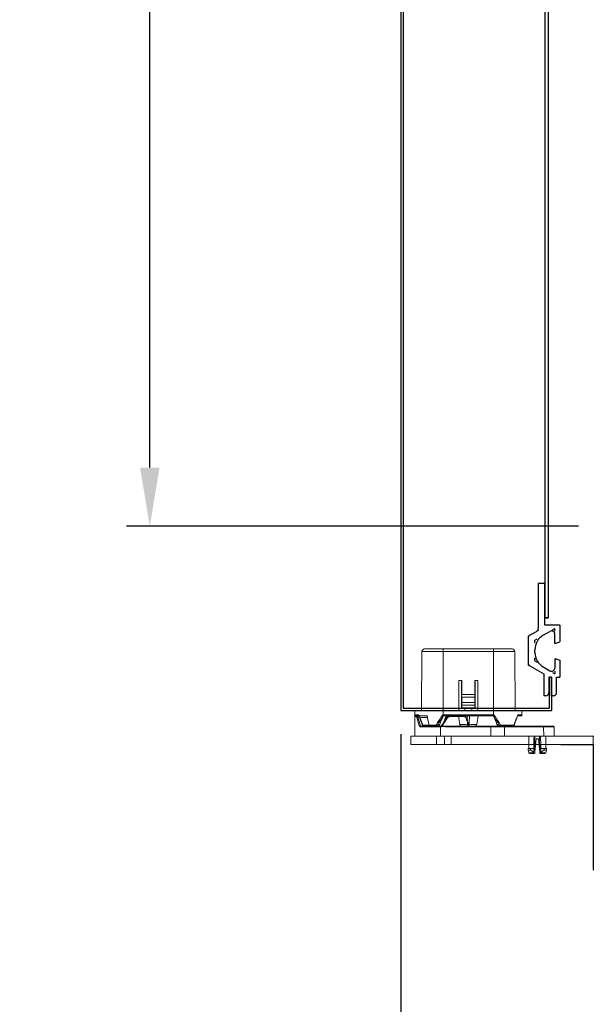
# Model space of a CAD drawing. Units: millimetres. Extents: x 46100 to 48173, y 27916 to 30418.
# Drawn here: x 47341 to 47510, y 28133 to 28427 of the extents above; entities that cross this region are included whole.
import ezdxf

# ---------------------------------------------------------------- set-up
doc = ezdxf.new("R2010")
doc.units = ezdxf.units.MM
doc.header["$PDSIZE"] = -1
for name, color, linetype in [('4\\M+5B4E7\\M+5BDC5\\M+5C2D6_SW', 7, 'Continuous'), ('4\\M+5B4E7\\M+5BDC5\\M+5C2D6_SW_0', 7, 'Continuous'), ('4\\M+5B4E7\\M+5BDC5\\M+5C2D6_SW_1', 7, 'Continuous'), ('LOUVER_72', 2, 'Continuous'), ('도어', 134, 'Continuous')]:
    doc.layers.add(name, color=color, linetype=linetype)
doc.layers.add('AM_5', color=3, linetype='Continuous', lineweight=25)
doc.layers.add('AM_8', color=1, linetype='Continuous', lineweight=25)
doc.dimstyles.new('AM_ISO$0', dxfattribs={"dimtxt": 3.5, "dimasz": 2.5, "dimexe": 1, "dimexo": 1, "dimgap": 1.5, "dimtad": 1, "dimdec": 1, "dimdsep": 46, "dimtxsty": 'Standard', "dimcen": 0, "dimclrd": 256, "dimclre": 256, "dimclrt": 2, "dimadec": 0, "dimazin": 2, "dimtp": 0.1, "dimtm": 0.1, "dimtfac": 0.71, "dimtdec": 1, "dimtmove": 0, "dimatfit": 3, "dimfxl": 0, "dimlwd": -1, "dimlwe": -1, "dimarcsym": 0})

# ---------------------------------------------------------------- blocks, each defined once
blk = doc.blocks.new('rrrrrrrrrrrrrrrrrrrrrrrrhyyy')
at = {"color": 7, "linetype": 'Continuous', "lineweight": 15}
for p, q in [((41116.42, -16714.07), (41116.19, -16714.86)), ((41116.19, -16714.86), (41116.19, -16715.36)), ((41116.88, -16714.86), (41116.19, -16714.86)), ((41118.24, -16719.06), (41118.19, -16713.9)), ((41118.2, -16714.26), (41118.63, -16718.26)), ((41119.25, -16718.26), (41119.68, -16714.26)), ((41119.68, -16714.15), (41119.64, -16719.06)), ((41120, -16713.86), (41119.68, -16713.86)), ((41119.68, -16714.15), (41120.03, -16714.15)), ((41120.03, -16714.15), (41120.02, -16715.36)), ((41121.69, -16714.86), (41120.99, -16714.86)), ((41120.99, -16715.36), (41120.99, -16714.86)), ((41121.69, -16714.86), (41121.45, -16714.07)), ((41121.69, -16715.36), (41121.69, -16714.86)), ((41116.89, -16715.36), (41116.19, -16715.36)), ((41116.44, -16715.36), (41116.44, -16719.06)), ((41117.89, -16715.36), (41117.86, -16715.36)), ((41120.02, -16715.36), (41119.99, -16715.36)), ((41121.69, -16715.36), (41120.99, -16715.36)), ((41121.44, -16719.06), (41121.44, -16715.36)), ((41082.39, -16719.05), (41082.44, -16724.86)), ((41090.09, -16719.06), (41090.09, -16721.86)), ((41105.09, -16719.06), (41090.09, -16719.06)), ((41105.09, -16719.06), (41105.09, -16721.86)), ((41109.16, -16719.06), (41109.15, -16721.86)), ((41120.84, -16719.06), (41109.16, -16719.06)), ((41118.63, -16718.26), (41119.25, -16718.26)), ((41120.84, -16719.06), (41120.83, -16721.86)), ((41123.97, -16721.86), (41123.99, -16719.05)), ((41083.84, -16721.86), (41090.09, -16721.86)), ((41090.11, -16722.06), (41089.74, -16722.06)), ((41090.09, -16721.86), (41090.27, -16721.86)), ((41090.11, -16722.06), (41090.29, -16722.06)), ((41090.28, -16722.04), (41090.94, -16723.06)), ((41090.67, -16722.64), (41090.94, -16723.06)), ((41090.7, -16722.69), (41090.94, -16723.06)), ((41090.94, -16723.06), (41090.94, -16723.06)), ((41091.74, -16722.06), (41091.93, -16722.05)), ((41105.09, -16721.86), (41091.91, -16721.86)), ((41091.93, -16722.06), (41105.11, -16722.06)), ((41109.15, -16721.86), (41105.09, -16721.86)), ((41109.07, -16722.06), (41120.76, -16722.06)), ((41120.83, -16721.86), (41109.15, -16721.86)), ((41083.04, -16725.06), (41082.64, -16725.06)), ((41092.49, -16725.04), (41092.67, -16725.05)), ((41092.67, -16725.05), (41092.67, -16725.06)), ((41092.71, -16724.86), (41097.26, -16724.86)), ((41097.11, -16725.06), (41097.14, -16725.05))]:
    blk.add_line(p, q, dxfattribs=at)
at = {"color": 8, "linetype": 'Continuous', "lineweight": 15}
for p, q in [((41116.42, -16714.07), (41117.83, -16714.07)), ((41120.07, -16714.07), (41121.45, -16714.07)), ((41123.97, -16721.86), (41120.83, -16721.86)), ((41082.44, -16724.86), (41082.85, -16724.86))]:
    blk.add_line(p, q, dxfattribs=at)
at = {"color": 7, "linetype": 'Continuous', "lineweight": 15, "flags": 128}
for points in [[(41109.15, -16721.86), (41109.15, -16721.9), (41109.14, -16721.93), (41109.13, -16721.97), (41109.12, -16722), (41109.11, -16722.02), (41109.1, -16722.04), (41109.09, -16722.05), (41109.07, -16722.06)], [(41120.83, -16721.86), (41120.83, -16721.9), (41120.82, -16721.93), (41120.82, -16721.97), (41120.81, -16722), (41120.8, -16722.02), (41120.78, -16722.04), (41120.77, -16722.05), (41120.76, -16722.06)]]:
    blk.add_lwpolyline(points, dxfattribs=at)
at = {"color": 7, "linetype": 'Continuous', "lineweight": 15}
for centre, radius, start, end in [((41116.71, -16714.16), 0.3, 90, 163.3008), ((41121.17, -16714.16), 0.3, 16.6992, 90), ((41090.6, -16721.91), 0.514, 174.554, 196.9099), ((41105.6, -16721.91), 0.514, 174.554, 196.9099), ((41123.77, -16721.86), 0.2, 270, 359.5), ((41082.64, -16724.86), 0.2, 180.5, 270), ((41083.05, -16724.86), 0.195, 179.082, 268.5434), ((41083.26, -16724.39), 0.301, 219.8688, 273.7071)]:
    blk.add_arc(centre, radius, start, end, dxfattribs=at)
for centre, ratio, start_param, end_param in [((41118.94, -16604.47), 0.016551, 2.297411, 2.301444), ((41118.94, -16604.46), 0.008727, 2.290995, 2.301536)]:
    blk.add_ellipse(centre, major_axis=(0, 166.15), ratio=ratio, start_param=start_param, end_param=end_param, dxfattribs=at)
for points, knots in [([(41118.19, -16713.86), (41118.09, -16713.86), (41117.9, -16713.86), (41117.62, -16713.86), (41117.38, -16713.86), (41117.17, -16713.86), (41116.99, -16713.86), (41116.85, -16713.86), (41116.76, -16713.86), (41116.71, -16713.86), (41116.72, -16713.86), (41116.72, -16713.86)], [0, 0, 0, 0, 0.117129, 0.234157, 0.351336, 0.468313, 0.585492, 0.702469, 0.819648, 0.936625, 1, 1, 1, 1]), ([(41116.88, -16714.86), (41116.96, -16714.86), (41117.05, -16714.83), (41117.22, -16714.73), (41117.31, -16714.67), (41117.47, -16714.52), (41117.55, -16714.43), (41117.7, -16714.26), (41117.76, -16714.17), (41117.83, -16714.07)], [0, 0, 0, 0, 0.25, 0.25, 0.5, 0.5, 0.75, 0.75, 1, 1, 1, 1]), ([(41117.85, -16714.05), (41117.89, -16714), (41117.95, -16713.97), (41118.07, -16713.92), (41118.13, -16713.91), (41118.19, -16713.9)], [0, 0, 0, 0, 0.5, 0.5, 1, 1, 1, 1]), ([(41119.68, -16713.86), (41119.68, -16713.86), (41119.68, -16713.89), (41119.68, -16714), (41119.68, -16714.08), (41119.68, -16714.15)], [0, 0, 0, 0, 0.5, 0.5, 1, 1, 1, 1]), ([(41121.16, -16713.86), (41121.16, -16713.86), (41121.17, -16713.86), (41121.12, -16713.86), (41121.04, -16713.86), (41120.9, -16713.86), (41120.73, -16713.86), (41120.52, -16713.86), (41120.28, -16713.86), (41120.09, -16713.86), (41120, -16713.86)], [0, 0, 0, 0, 0.061614, 0.19557, 0.329758, 0.463714, 0.597902, 0.731857, 0.865987, 1, 1, 1, 1]), ([(41120.03, -16713.88), (41120.03, -16713.9), (41120.03, -16713.94), (41120.03, -16714.03), (41120.03, -16714.09), (41120.03, -16714.15)], [0, 0, 0, 0, 0.5, 0.5, 1, 1, 1, 1]), ([(41120.07, -16714.07), (41120.07, -16714.05), (41120.07, -16714.02), (41120.06, -16713.97), (41120.05, -16713.93), (41120.04, -16713.9), (41120.03, -16713.88), (41120.03, -16713.88)], [0, 0, 0, 0, 0.187318, 0.383391, 0.586523, 0.793327, 1, 1, 1, 1]), ([(41120.11, -16714.15), (41120.1, -16714.14), (41120.09, -16714.12), (41120.08, -16714.1), (41120.07, -16714.08), (41120.07, -16714.07), (41120.07, -16714.07)], [0, 0, 0, 0, 0.499042, 0.748452, 0.874244, 1, 1, 1, 1]), ([(41120.99, -16714.86), (41120.98, -16714.86), (41120.94, -16714.85), (41120.88, -16714.84), (41120.82, -16714.82), (41120.76, -16714.79), (41120.69, -16714.75), (41120.63, -16714.71), (41120.56, -16714.65), (41120.48, -16714.59), (41120.41, -16714.52), (41120.34, -16714.44), (41120.26, -16714.35), (41120.18, -16714.26), (41120.13, -16714.19), (41120.11, -16714.15)], [0, 0, 0, 0, 0.061224, 0.123063, 0.18619, 0.251244, 0.318806, 0.389399, 0.46348, 0.541447, 0.623644, 0.710364, 0.801859, 0.898342, 1, 1, 1, 1]), ([(41117.86, -16715.36), (41117.77, -16715.36), (41117.68, -16715.36), (41117.5, -16715.36), (41117.41, -16715.36), (41117.16, -16715.36), (41117.01, -16715.36), (41116.89, -16715.36)], [0, 0, 0, 0, 0.25, 0.25, 0.5, 0.5, 1, 1, 1, 1]), ([(41082.39, -16719.06), (41082.39, -16719.06), (41082.39, -16719.06), (41082.41, -16719.06), (41082.43, -16719.06), (41082.47, -16719.06), (41082.54, -16719.06), (41082.67, -16719.06), (41082.91, -16719.06), (41083.22, -16719.06), (41083.74, -16719.06), (41084.56, -16719.06), (41085.57, -16719.06), (41086.47, -16719.06), (41087.17, -16719.06), (41087.89, -16719.06), (41088.54, -16719.06), (41089.11, -16719.06), (41089.6, -16719.06), (41089.92, -16719.06), (41090.09, -16719.06)], [0, 0, 0, 0, 0.023537, 0.047038, 0.070531, 0.094046, 0.117609, 0.179459, 0.24135, 0.30544, 0.369572, 0.500005, 0.630439, 0.694529, 0.75866, 0.82051, 0.882402, 0.921614, 0.96077, 1, 1, 1, 1]), ([(41105.09, -16719.06), (41105.78, -16719.06), (41106.47, -16719.06), (41107.84, -16719.06), (41108.51, -16719.06), (41109.16, -16719.06)], [0, 0, 0, 0, 0.5, 0.5, 1, 1, 1, 1]), ([(41120.84, -16719.06), (41121.3, -16719.06), (41121.74, -16719.06), (41122.51, -16719.06), (41122.85, -16719.06), (41123.41, -16719.06), (41123.63, -16719.06), (41123.92, -16719.06), (41123.99, -16719.06), (41123.99, -16719.06)], [0, 0, 0, 0, 0.25, 0.25, 0.5, 0.5, 0.75, 0.75, 1, 1, 1, 1]), ([(41084.07, -16722.06), (41084.02, -16722.06), (41083.97, -16722.03), (41083.89, -16721.96), (41083.86, -16721.91), (41083.84, -16721.86)], [0, 0, 0, 0, 0.5, 0.5, 1, 1, 1, 1]), ([(41090.27, -16721.86), (41090.29, -16721.86), (41090.32, -16721.86), (41090.37, -16721.88), (41090.4, -16721.9), (41090.42, -16721.93), (41090.44, -16721.95), (41090.46, -16721.97), (41090.48, -16721.99), (41090.5, -16721.99), (41090.51, -16721.99)], [0, 0, 0, 0, 0.179321, 0.341771, 0.499015, 0.63468, 0.717525, 0.768799, 0.896192, 1, 1, 1, 1]), ([(41090.52, -16722.06), (41090.49, -16722.06), (41090.43, -16722.06), (41090.37, -16722.06), (41090.33, -16722.06), (41090.31, -16722.06), (41090.3, -16722.06), (41090.3, -16722.06), (41090.3, -16722.06)], [0, 0, 0, 0, 0.285227, 0.571017, 0.724627, 0.867777, 0.999417, 1, 1, 1, 1]), ([(41090.51, -16721.99), (41090.64, -16721.97), (41090.87, -16721.94), (41091.23, -16721.89), (41091.56, -16721.86), (41091.8, -16721.86), (41091.91, -16721.86)], [0, 0, 0, 0, 0.282349, 0.500103, 0.76253, 1, 1, 1, 1]), ([(41090.52, -16722.06), (41090.52, -16722.05), (41090.51, -16722.02), (41090.51, -16722), (41090.51, -16721.99)], [0, 0, 0, 0, 0.4969982, 0.9999994, 0.9999994, 0.9999994, 0.9999994]), ([(41092.2, -16724.59), (41092.11, -16724.45), (41091.92, -16724.16), (41091.64, -16723.74), (41091.38, -16723.35), (41091.15, -16723), (41090.93, -16722.68), (41090.73, -16722.37), (41090.59, -16722.16), (41090.52, -16722.06)], [0, 0, 0, 0, 0.16652, 0.333186, 0.499998, 0.629255, 0.749806, 0.881083, 1, 1, 1, 1]), ([(41090.94, -16723.06), (41091.04, -16723.3), (41091.24, -16723.8), (41091.44, -16724.3), (41091.54, -16724.56)], [0, 0, 0, 0, 0.491948, 1, 1, 1, 1]), ([(41091.91, -16721.86), (41091.91, -16721.9), (41091.91, -16722.02), (41091.92, -16722.06), (41091.93, -16722.06)], [0, 0, 0, 0, 0.5030012, 0.9999266, 0.9999266, 0.9999266, 0.9999266]), ([(41098.52, -16722.06), (41098.48, -16722.2), (41098.39, -16722.48), (41098.25, -16722.9), (41098.07, -16723.39), (41097.85, -16723.95), (41097.68, -16724.37), (41097.59, -16724.59)], [0, 0, 0, 0, 0.16645, 0.333118, 0.500005, 0.749913, 1, 1, 1, 1]), ([(41097.62, -16724.66), (41097.68, -16724.52), (41097.78, -16724.27), (41097.91, -16723.93), (41098.02, -16723.64), (41098.12, -16723.38), (41098.21, -16723.11), (41098.32, -16722.8), (41098.44, -16722.44), (41098.51, -16722.18), (41098.55, -16722.06)], [0, 0, 0, 0, 0.156824, 0.290494, 0.40099, 0.489192, 0.586512, 0.708514, 0.855216, 1, 1, 1, 1]), ([(41123.77, -16722.06), (41123.77, -16722.06), (41123.48, -16722.06), (41122.41, -16722.06), (41121.65, -16722.06), (41120.76, -16722.06)], [0, 0, 0, 0, 0.5, 0.5, 1, 1, 1, 1]), ([(41083.28, -16724.69), (41083.25, -16724.8), (41083.21, -16724.9), (41083.13, -16725.02), (41083.09, -16725.06), (41083.04, -16725.06)], [0, 0, 0, 0, 0.5, 0.5, 1, 1, 1, 1]), ([(41085.96, -16725.06), (41085.44, -16725.06), (41084.92, -16725.06), (41084.39, -16725.06), (41083.94, -16725.06), (41083.49, -16725.06), (41083.04, -16725.06)], [0, 0, 0, 0, 0.001707912, 0.001707912, 0.001707912, 0.003170697, 0.003170697, 0.003170697, 0.003170697]), ([(41083.28, -16724.69), (41083.74, -16724.67), (41084.2, -16724.65), (41084.67, -16724.63), (41085.18, -16724.61), (41085.7, -16724.58), (41086.21, -16724.56)], [0.000200871, 0.000200871, 0.000200871, 0.000200871, 0.001696267, 0.001696267, 0.001696267, 0.003361453, 0.003361453, 0.003361453, 0.003361453]), ([(41086.21, -16724.56), (41086.19, -16724.7), (41086.15, -16724.83), (41086.05, -16725.01), (41086.01, -16725.06), (41085.96, -16725.06)], [0, 0, 0, 0, 0.5, 0.5, 1, 1, 1, 1]), ([(41091.54, -16724.56), (41091.56, -16724.58), (41091.58, -16724.64), (41091.63, -16724.71), (41091.68, -16724.78), (41091.73, -16724.84), (41091.78, -16724.88), (41091.86, -16724.94), (41091.97, -16725), (41092.12, -16725.05), (41092.22, -16725.05), (41092.27, -16725.06)], [0, 0, 0, 0, 0.098053, 0.1913399, 0.2788471, 0.3597706, 0.4335182, 0.4996932, 0.6650385, 0.8328638, 1, 1, 1, 1]), ([(41092.67, -16725.06), (41092.64, -16725.06), (41092.58, -16725.05), (41092.5, -16725.04), (41092.42, -16725.02), (41092.33, -16724.98), (41092.26, -16724.94), (41092.18, -16724.89), (41092.11, -16724.83), (41092.05, -16724.77), (41092.02, -16724.72), (41092, -16724.69)], [0, 0, 0, 0, 0.104643, 0.212306, 0.322488, 0.434599, 0.547984, 0.661937, 0.775733, 0.88865, 1, 1, 1, 1]), ([(41092.71, -16724.86), (41092.68, -16724.86), (41092.63, -16724.86), (41092.56, -16724.84), (41092.49, -16724.82), (41092.4, -16724.78), (41092.29, -16724.71), (41092.23, -16724.63), (41092.2, -16724.59)], [0, 0, 0, 0, 0.125523, 0.249589, 0.374077, 0.50085, 0.752365, 1, 1, 1, 1]), ([(41097.14, -16725.05), (41097.19, -16725.04), (41097.3, -16725.03), (41097.44, -16724.93), (41097.55, -16724.81), (41097.6, -16724.71), (41097.62, -16724.66)], [0, 0, 0, 0, 0.282451, 0.543834, 0.783103, 1, 1, 1, 1]), ([(41097.59, -16724.59), (41097.58, -16724.61), (41097.56, -16724.65), (41097.53, -16724.7), (41097.49, -16724.75), (41097.44, -16724.8), (41097.36, -16724.85), (41097.29, -16724.85), (41097.26, -16724.86)], [0, 0, 0, 0, 0.124574, 0.248119, 0.372642, 0.5001, 0.750895, 1, 1, 1, 1])]:
    blk.add_open_spline(points, degree=3, knots=knots, dxfattribs=at)
for points in [[(41117.83, -16714.07), (41117.84, -16714.06), (41117.84, -16714.05), (41117.85, -16714.05)], [(41118.19, -16713.86), (41118.19, -16713.86), (41118.19, -16713.87), (41118.19, -16713.9)], [(41120, -16713.86), (41120.01, -16713.86), (41120.02, -16713.86), (41120.03, -16713.88)], [(41120.11, -16714.15), (41120.08, -16714.15), (41120.05, -16714.15), (41120.03, -16714.15)], [(41117.96, -16719.06), (41117.93, -16717.82), (41117.91, -16716.59), (41117.89, -16715.36)], [(41119.99, -16715.36), (41119.97, -16716.59), (41119.94, -16717.82), (41119.92, -16719.06)], [(41120.02, -16715.36), (41120.39, -16715.36), (41120.74, -16715.36), (41120.99, -16715.36)], [(41083.03, -16724.59), (41083.24, -16723.68), (41083.52, -16722.77), (41083.84, -16721.86)], [(41084.07, -16722.06), (41083.76, -16722.94), (41083.49, -16723.81), (41083.28, -16724.69)], [(41090.11, -16722.06), (41087.67, -16722.06), (41085.46, -16722.06), (41084.07, -16722.06)], [(41086.21, -16724.56), (41086.35, -16723.72), (41086.52, -16722.89), (41086.71, -16722.06)], [(41090.29, -16722.06), (41090.29, -16722.06), (41090.28, -16722.02), (41090.27, -16721.9), (41090.27, -16721.86)], [(41091.93, -16722.06), (41091.46, -16722.06), (41090.99, -16722.06), (41090.52, -16722.06)], [(41109.07, -16722.06), (41107.82, -16722.06), (41106.46, -16722.06), (41105.11, -16722.06)], [(41082.85, -16724.86), (41082.92, -16724.86), (41082.99, -16724.76), (41083.03, -16724.59)], [(41091.54, -16724.56), (41091.69, -16724.61), (41091.84, -16724.65), (41092, -16724.69)], [(41092, -16724.69), (41092.01, -16724.69), (41092.06, -16724.67), (41092.16, -16724.61), (41092.2, -16724.59)], [(41092.67, -16725.06), (41092.53, -16725.06), (41092.4, -16725.06), (41092.27, -16725.06)], [(41097.11, -16725.06), (41095.94, -16725.06), (41094.38, -16725.06), (41092.67, -16725.06)]]:
    blk.add_open_spline(points, degree=3, dxfattribs=at)
at = {"color": 8, "linetype": 'Continuous', "lineweight": 15}
for points, knots in [([(41090.94, -16723.06), (41091.01, -16723.16), (41091.36, -16723.71), (41091.72, -16724.25), (41092, -16724.69)], [0, 0, 0, 0, 0.196056, 1, 1, 1, 1]), ([(41092.71, -16724.86), (41092.71, -16724.88), (41092.7, -16724.94), (41092.69, -16725), (41092.68, -16725.04), (41092.68, -16725.05), (41092.67, -16725.05)], [0, 0, 0, 0, 0.28479, 0.56958, 0.85437, 1, 1, 1, 1]), ([(41097.14, -16725.05), (41097.15, -16725.05), (41097.18, -16725.04), (41097.22, -16725), (41097.25, -16724.94), (41097.25, -16724.88), (41097.26, -16724.86)], [0, 0, 0, 0, 0.144584, 0.429723, 0.714861, 1, 1, 1, 1]), ([(41097.59, -16724.59), (41097.6, -16724.6), (41097.62, -16724.62), (41097.62, -16724.64), (41097.62, -16724.66), (41097.62, -16724.66)], [0, 0, 0, 0, 0.500104, 0.769635, 1, 1, 1, 1])]:
    blk.add_open_spline(points, degree=3, knots=knots, dxfattribs=at)
blk = doc.blocks.new('fgerferrfffffffffffffff')
at = {"color": 7, "linetype": 'Continuous', "lineweight": 15}
for p, q in [((40986.76, -16689.02), (40986.76, -16688.05)), ((40988.36, -16687.76), (40987.06, -16687.75)), ((40988.36, -16696.23), (40988.36, -16687.76)), ((40983.76, -16693.9), (40983.76, -16690.59)), ((40983.89, -16690.15), (40983.85, -16690.15)), ((40984.06, -16690.18), (40984.06, -16694.09)), ((41005.97, -16689.89), (40988.36, -16689.73)), ((41006.76, -16690.69), (41006.76, -16696.23)), ((40986.76, -16711.23), (40986.76, -16696.23)), ((40987.06, -16696.23), (40988.36, -16696.23)), ((40987.06, -16696.23), (40987.06, -16711.23)), ((40988.36, -16700.9), (40988.36, -16696.23)), ((40988.36, -16696.23), (41005.97, -16696.23)), ((41005.97, -16711.23), (41005.97, -16696.23)), ((41005.97, -16696.23), (41006.76, -16696.23)), ((41006.76, -16696.23), (41006.76, -16711.23)), ((40988.33, -16700.9), (40988.36, -16700.9)), ((40988.33, -16706.56), (40988.33, -16700.9)), ((40988.33, -16700.9), (40988.36, -16700.93)), ((40988.36, -16700.92), (40988.36, -16700.9)), ((40997.37, -16700.92), (40988.36, -16700.92)), ((40997.36, -16700.93), (40988.36, -16700.93)), ((40988.36, -16700.93), (40988.36, -16700.93)), ((40988.36, -16700.93), (40988.36, -16706.53)), ((40988.36, -16702.69), (40989.16, -16702.68)), ((40989.18, -16701.75), (40989.16, -16701.73)), ((40989.16, -16701.73), (40997.36, -16701.73)), ((40989.16, -16701.73), (40989.16, -16705.73)), ((40989.95, -16701.75), (40989.18, -16701.75)), ((40989.18, -16701.75), (40989.18, -16705.72)), ((40989.95, -16705.72), (40989.95, -16701.75)), ((40990.77, -16701.75), (40992.35, -16701.75)), ((40990.77, -16701.75), (40990.77, -16705.72)), ((40992.35, -16705.72), (40992.35, -16701.75)), ((40993.17, -16701.75), (40997.37, -16701.75)), ((40993.17, -16701.75), (40993.17, -16705.72)), ((40997.37, -16700.92), (40997.36, -16700.93)), ((40997.36, -16701.73), (40997.36, -16700.93)), ((40997.36, -16701.73), (40997.37, -16701.75)), ((40997.37, -16701.75), (40997.37, -16700.92)), ((40989.16, -16704.78), (40988.36, -16704.78)), ((40989.16, -16705.73), (40989.18, -16705.72)), ((40997.36, -16705.73), (40989.16, -16705.73)), ((40989.18, -16705.72), (40989.95, -16705.72)), ((40990.77, -16705.72), (40992.35, -16705.72)), ((40997.37, -16705.72), (40993.17, -16705.72)), ((40997.37, -16705.72), (40997.36, -16705.73)), ((40997.36, -16706.53), (40997.36, -16705.73)), ((40997.37, -16706.55), (40997.37, -16705.72)), ((40988.36, -16706.53), (40988.33, -16706.56)), ((40988.36, -16706.56), (40988.33, -16706.56)), ((40988.36, -16706.53), (40988.36, -16706.53)), ((40988.36, -16706.53), (40997.36, -16706.53)), ((40988.36, -16706.55), (40997.37, -16706.55)), ((40988.36, -16706.56), (40988.36, -16706.55)), ((40988.36, -16711.23), (40988.36, -16706.56)), ((40997.36, -16706.53), (40997.37, -16706.55)), ((40988.36, -16711.23), (40987.06, -16711.23)), ((40988.36, -16719.7), (40988.36, -16711.23)), ((41005.97, -16711.23), (40988.36, -16711.23)), ((41006.76, -16711.23), (41005.97, -16711.23)), ((41006.76, -16711.23), (41006.76, -16716.78)), ((40983.76, -16716.88), (40983.76, -16713.57)), ((40984.06, -16713.38), (40984.06, -16717.29)), ((40983.85, -16717.31), (40983.89, -16717.32)), ((40988.36, -16717.73), (41005.97, -16717.58)), ((40986.76, -16719.41), (40986.76, -16718.44)), ((40987.06, -16719.71), (40988.36, -16719.7))]:
    blk.add_line(p, q, dxfattribs=at)
at = {"color": 8, "linetype": 'Continuous', "lineweight": 15}
for p, q in [((40987.06, -16687.75), (40987.06, -16688.98)), ((41005.97, -16696.23), (41005.97, -16689.89)), ((41005.97, -16717.58), (41005.97, -16711.23)), ((40987.06, -16718.49), (40987.06, -16719.71))]:
    blk.add_line(p, q, dxfattribs=at)
at = {"color": 7, "linetype": 'Continuous', "lineweight": 15, "flags": 128}
for points in [[(40984.15, -16703.52), (40984.07, -16703.54), (40983.99, -16703.56), (40983.92, -16703.58), (40983.86, -16703.61), (40983.82, -16703.64), (40983.79, -16703.67), (40983.77, -16703.7), (40983.76, -16703.73)], [(40983.76, -16703.73), (40983.77, -16703.77), (40983.79, -16703.8), (40983.82, -16703.83), (40983.86, -16703.86), (40983.92, -16703.88), (40983.99, -16703.91), (40984.07, -16703.93), (40984.15, -16703.95)]]:
    blk.add_lwpolyline(points, dxfattribs=at)
at = {"color": 7, "linetype": 'Continuous', "lineweight": 15}
for centre, radius, start, end in [((40987.06, -16688.05), 0.3, 89.5, 180), ((41005.96, -16690.69), 0.8, 0, 89.5), ((40985.62, -16703.73), 1.48, 171.6431, 188.3569), ((41005.96, -16716.78), 0.8, 270.5, 0), ((40987.06, -16719.41), 0.3, 180, 270.5)]:
    blk.add_arc(centre, radius, start, end, dxfattribs=at)
for centre, start_param, end_param in [((40989.9, -16701.71), 4.721116, 4.886023), ((40993.22, -16701.79), 1.579523, 1.74443), ((40989.9, -16705.76), 1.397163, 1.56207), ((40993.22, -16705.68), 4.538755, 4.703662)]:
    blk.add_ellipse(centre, major_axis=(5, 0), ratio=0.008727, start_param=start_param, end_param=end_param, dxfattribs=at)
for points, knots in [([(40983.85, -16690.15), (40983.82, -16690.22), (40983.8, -16690.29), (40983.77, -16690.44), (40983.76, -16690.51), (40983.76, -16690.59)], [0, 0, 0, 0, 0.5, 0.5, 1, 1, 1, 1]), ([(40986.89, -16688.99), (40986.64, -16689.07), (40986.14, -16689.24), (40985.39, -16689.52), (40984.64, -16689.82), (40984.13, -16690.03), (40983.88, -16690.14), (40983.88, -16690.14)], [0, 0, 0, 0, 0.246061, 0.499254, 0.751376, 0.99936, 1, 1, 1, 1]), ([(40986.88, -16688.98), (40986.91, -16688.97), (40986.96, -16688.96), (40987.03, -16688.97), (40987.06, -16688.98), (40987.06, -16688.98)], [0, 0, 0, 0, 0.444161, 0.982103, 1, 1, 1, 1]), ([(40983.85, -16694.22), (40983.82, -16694.17), (40983.8, -16694.11), (40983.77, -16694.01), (40983.76, -16693.95), (40983.76, -16693.9)], [0, 0, 0, 0, 0.5, 0.5, 1, 1, 1, 1]), ([(40983.76, -16694.49), (40983.76, -16694.39), (40983.76, -16694.3), (40983.76, -16694.2), (40983.76, -16694.1), (40983.76, -16694), (40983.76, -16693.9)], [0, 0, 0, 0, 0.001506997, 0.001506997, 0.001506997, 0.002970274, 0.002970274, 0.002970274, 0.002970274]), ([(40984.26, -16695.21), (40984.11, -16695.15), (40983.98, -16695.05), (40983.81, -16694.79), (40983.76, -16694.64), (40983.76, -16694.49)], [0, 0, 0, 0, 0.5, 0.5, 1, 1, 1, 1]), ([(40983.85, -16694.22), (40983.89, -16694.29), (40983.93, -16694.35), (40984.02, -16694.46), (40984.07, -16694.51), (40984.13, -16694.56)], [0, 0, 0, 0, 0.5, 0.5, 1, 1, 1, 1]), ([(40984.13, -16694.56), (40984.15, -16694.67), (40984.17, -16694.78), (40984.19, -16694.89), (40984.21, -16695), (40984.23, -16695.11), (40984.26, -16695.21)], [0, 0, 0, 0, 0.001489968, 0.001489968, 0.001489968, 0.002951875, 0.002951875, 0.002951875, 0.002951875]), ([(40987.03, -16696.04), (40987.03, -16696.05), (40987.03, -16696.06), (40987.01, -16696.08), (40987.01, -16696.09), (40986.98, -16696.1), (40986.96, -16696.11), (40986.91, -16696.14), (40986.88, -16696.16), (40986.8, -16696.21), (40986.76, -16696.23), (40986.76, -16696.23)], [0, 0, 0, 0, 0.0625, 0.0625, 0.125, 0.125, 0.25, 0.25, 0.5, 0.5, 1, 1, 1, 1]), ([(40987.03, -16696.04), (40987.04, -16696.1), (40987.05, -16696.16), (40987.06, -16696.22), (40987.06, -16696.22), (40987.06, -16696.23), (40987.06, -16696.23)], [0, 0, 0, 0, 0.0001795243, 0.0001795243, 0.0001795243, 0.000197942, 0.000197942, 0.000197942, 0.000197942]), ([(40983.76, -16701.4), (40983.76, -16701.37), (40983.81, -16701.33), (40983.98, -16701.26), (40984.11, -16701.23), (40984.26, -16701.21)], [0, 0, 0, 0, 0.5, 0.5, 1, 1, 1, 1]), ([(40983.76, -16703.73), (40983.76, -16703.37), (40983.76, -16703.01), (40983.76, -16702.64), (40983.76, -16702.23), (40983.76, -16701.81), (40983.76, -16701.4)], [0, 0, 0, 0, 0.001147253, 0.001147253, 0.001147253, 0.002464644, 0.002464644, 0.002464644, 0.002464644]), ([(40984.26, -16701.21), (40984.24, -16701.61), (40984.22, -16702.01), (40984.2, -16702.42), (40984.18, -16702.78), (40984.17, -16703.15), (40984.15, -16703.52)], [0, 0, 0, 0, 0.001271617, 0.001271617, 0.001271617, 0.002422745, 0.002422745, 0.002422745, 0.002422745]), ([(40983.76, -16706.07), (40983.76, -16705.65), (40983.76, -16705.24), (40983.76, -16704.82), (40983.76, -16704.46), (40983.76, -16704.1), (40983.76, -16703.73)], [0, 0, 0, 0, 0.00131739, 0.00131739, 0.00131739, 0.002464642, 0.002464642, 0.002464642, 0.002464642]), ([(40984.26, -16706.26), (40984.11, -16706.24), (40983.98, -16706.21), (40983.81, -16706.14), (40983.76, -16706.1), (40983.76, -16706.07)], [0, 0, 0, 0, 0.5, 0.5, 1, 1, 1, 1]), ([(40984.15, -16703.95), (40984.17, -16704.32), (40984.18, -16704.68), (40984.2, -16705.05), (40984.22, -16705.45), (40984.24, -16705.86), (40984.26, -16706.26)], [0, 0, 0, 0, 0.001151131, 0.001151131, 0.001151131, 0.002422751, 0.002422751, 0.002422751, 0.002422751]), ([(40986.76, -16711.23), (40986.76, -16711.23), (40986.8, -16711.26), (40986.88, -16711.3), (40986.91, -16711.32), (40986.96, -16711.35), (40986.98, -16711.36), (40987.01, -16711.38), (40987.02, -16711.39), (40987.03, -16711.41), (40987.03, -16711.42), (40987.03, -16711.43)], [0, 0, 0, 0, 0.5, 0.5, 0.75, 0.75, 0.875, 0.875, 0.9375, 0.9375, 1, 1, 1, 1]), ([(40987.03, -16711.43), (40987.04, -16711.37), (40987.05, -16711.31), (40987.06, -16711.25), (40987.06, -16711.25), (40987.06, -16711.24), (40987.06, -16711.23)], [0, 0, 0, 0, 0.0001795243, 0.0001795243, 0.0001795243, 0.000197942, 0.000197942, 0.000197942, 0.000197942]), ([(40983.76, -16712.97), (40983.76, -16712.82), (40983.81, -16712.67), (40983.98, -16712.42), (40984.11, -16712.32), (40984.26, -16712.26)], [0, 0, 0, 0, 0.5, 0.5, 1, 1, 1, 1]), ([(40983.76, -16713.57), (40983.76, -16713.47), (40983.76, -16713.37), (40983.76, -16713.27), (40983.76, -16713.17), (40983.76, -16713.07), (40983.76, -16712.97)], [0, 0, 0, 0, 0.001463278, 0.001463278, 0.001463278, 0.002970276, 0.002970276, 0.002970276, 0.002970276]), ([(40983.85, -16713.25), (40983.82, -16713.3), (40983.8, -16713.35), (40983.77, -16713.46), (40983.76, -16713.51), (40983.76, -16713.57)], [0, 0, 0, 0, 0.5, 0.5, 1, 1, 1, 1]), ([(40983.85, -16713.25), (40983.89, -16713.18), (40983.93, -16713.12), (40984.02, -16713), (40984.07, -16712.95), (40984.13, -16712.91)], [0, 0, 0, 0, 0.5, 0.5, 1, 1, 1, 1]), ([(40984.26, -16712.26), (40984.23, -16712.36), (40984.21, -16712.47), (40984.19, -16712.58), (40984.17, -16712.69), (40984.15, -16712.8), (40984.13, -16712.91)], [0, 0, 0, 0, 0.001461905, 0.001461905, 0.001461905, 0.00295187, 0.00295187, 0.00295187, 0.00295187]), ([(40983.85, -16717.31), (40983.82, -16717.25), (40983.8, -16717.18), (40983.77, -16717.03), (40983.76, -16716.95), (40983.76, -16716.88)], [0, 0, 0, 0, 0.5, 0.5, 1, 1, 1, 1]), ([(40983.88, -16717.32), (40983.9, -16717.33), (40984.15, -16717.44), (40984.65, -16717.65), (40985.37, -16717.94), (40986.12, -16718.22), (40986.62, -16718.4), (40986.88, -16718.48), (40986.89, -16718.48)], [0, 0, 0, 0, 0.014827, 0.25076, 0.493774, 0.742738, 0.995706, 1, 1, 1, 1]), ([(40983.88, -16717.33), (40984.09, -16717.42), (40984.55, -16717.61), (40985.25, -16717.9), (40985.99, -16718.18), (40986.49, -16718.37), (40986.75, -16718.45), (40986.76, -16718.45)], [0, 0, 0, 0, 0.214804, 0.473741, 0.732451, 0.987612, 1, 1, 1, 1]), ([(40987.06, -16718.49), (40987.06, -16718.49), (40987.03, -16718.5), (40986.96, -16718.51), (40986.91, -16718.5), (40986.88, -16718.49)], [0, 0, 0, 0, 0.017863, 0.55477, 1, 1, 1, 1])]:
    blk.add_open_spline(points, degree=3, knots=knots, dxfattribs=at)
for points in [[(40983.85, -16690.15), (40983.91, -16690.14), (40983.99, -16690.15), (40984.06, -16690.18)], [(40987.06, -16688.98), (40986.06, -16689.31), (40985.07, -16689.72), (40984.06, -16690.18)], [(40983.85, -16694.22), (40983.91, -16694.18), (40983.99, -16694.13), (40984.06, -16694.09)], [(40984.06, -16694.09), (40985.05, -16694.72), (40986.04, -16695.38), (40987.03, -16696.04)], [(40986.76, -16696.23), (40985.88, -16695.67), (40985.01, -16695.1), (40984.13, -16694.56)], [(40986.76, -16696.23), (40985.93, -16695.89), (40985.09, -16695.54), (40984.26, -16695.21)], [(40984.15, -16703.52), (40985.04, -16703.47), (40985.91, -16703.43), (40986.76, -16703.4)], [(40986.76, -16700.77), (40985.93, -16700.95), (40985.09, -16701.09), (40984.26, -16701.21)], [(40986.76, -16704.07), (40985.91, -16704.03), (40985.04, -16703.99), (40984.15, -16703.95)], [(40984.26, -16706.26), (40985.09, -16706.37), (40985.93, -16706.52), (40986.76, -16706.69)], [(40987.03, -16711.43), (40986.04, -16712.08), (40985.05, -16712.75), (40984.06, -16713.38)], [(40984.13, -16712.91), (40985.01, -16712.36), (40985.88, -16711.79), (40986.76, -16711.23)], [(40986.76, -16711.23), (40985.93, -16711.58), (40985.09, -16711.92), (40984.26, -16712.26)], [(40983.85, -16713.25), (40983.91, -16713.29), (40983.99, -16713.34), (40984.06, -16713.38)], [(40983.85, -16717.31), (40983.91, -16717.33), (40983.99, -16717.32), (40984.06, -16717.29)], [(40984.06, -16717.29), (40985.07, -16717.75), (40986.06, -16718.16), (40987.06, -16718.49)]]:
    blk.add_open_spline(points, degree=3, dxfattribs=at)
blk = doc.blocks.new('EGEGEGREGREG')
at = {"layer": 'LOUVER_72', "color": 4}
for p, q in [((33095.19, -17695.45), (33095.69, -17695.45)), ((33095.69, -17695.45), (33095.69, -17701.07)), ((33097.49, -17695.45), (33097.99, -17695.45)), ((33097.99, -17702.02), (33097.99, -17695.45)), ((33094.19, -17696.45), (33094.19, -17701.07)), ((33096.49, -17701.07), (33096.49, -17696.45)), ((33094.19, -17701.07), (33093.19, -17701.07)), ((33093.19, -17706.07), (33093.19, -17701.07)), ((33095.69, -17701.07), (33096.49, -17701.07)), ((33102.19, -17704.46), (33097.99, -17702.02)), ((33095.4, -17702.47), (33094.69, -17702.06)), ((33094.69, -17702.88), (33094.69, -17702.06)), ((33102.69, -17704.75), (33102.37, -17704.56)), ((33102.69, -17705.11), (33102.69, -17704.75)), ((33094.69, -17706.57), (33093.19, -17706.07)), ((33100.69, -17705.9), (33099.98, -17705.49)), ((33100.69, -17705.9), (33100.69, -17706.72)), ((33102.69, -17705.67), (33102.69, -17705.32)), ((33102.69, -17712.68), (33102.69, -17705.32)), ((33094.69, -17711.07), (33093.19, -17711.57)), ((33093.19, -17716.57), (33093.19, -17711.57)), ((33100.69, -17712.1), (33099.98, -17712.52)), ((33102.19, -17713.55), (33100.19, -17714.71)), ((33100.69, -17711.28), (33100.69, -17712.1)), ((33102.69, -17713.26), (33102.37, -17713.45)), ((33102.69, -17713.26), (33102.69, -17712.98)), ((33093.19, -17716.57), (33097.69, -17716.57)), ((33094.69, -17714.76), (33094.69, -17715.58)), ((33095.4, -17715.17), (33094.69, -17715.58)), ((33097.69, -17716.57), (33097.69, -17728.95)), ((33099.8, -17714.94), (33099.69, -17715)), ((33099.69, -17715.17), (33099.69, -17715)), ((33099.69, -17728.95), (33099.69, -17715.57)), ((33097.69, -17728.95), (33099.69, -17728.95))]:
    blk.add_line(p, q, dxfattribs=at)
at = {"layer": 'LOUVER_72', "color": 2}
for p, q in [((33094.69, -17706.57), (33094.69, -17703.79)), ((33098.2, -17704.09), (33096.19, -17702.93)), ((33100.69, -17708.41), (33100.69, -17709.22)), ((33094.69, -17711.07), (33094.69, -17713.85)), ((33098.2, -17713.55), (33096.19, -17714.71))]:
    blk.add_line(p, q, dxfattribs=at)
at = {"layer": 'LOUVER_72', "color": 4}
for centre, start, end in [((33095.19, -17696.45), 90, 180), ((33097.49, -17696.45), 90, 180), ((33101.69, -17705.32), 0, 59.9058), ((33101.69, -17712.68), 300.0942, 0), ((33100.69, -17715.57), 120.0942, 180)]:
    blk.add_arc(centre, 1, start, end, dxfattribs=at)
at = {"layer": 'LOUVER_72', "color": 2}
for centre, radius, start, end in [((33095.69, -17703.79), 1, 59.9058, 180), ((33095.69, -17708.41), 5, 0, 59.9058), ((33095.69, -17709.22), 5, 300.0942, 0), ((33095.69, -17713.85), 1, 180, 300.0942)]:
    blk.add_arc(centre, radius, start, end, dxfattribs=at)
at = {"layer": 'LOUVER_72', "color": 4}
blk.add_point((33095.69, -17695.45), dxfattribs=at)
blk = doc.blocks.new('RHRTHRTJJTYJJJJ')
at = {"layer": '도어'}
for p, q in [((24245.14, -887.9), (24245.14, -1397.4)), ((24245.84, -888.6), (24245.84, -1396.7)), ((24288.14, -915.9), (24288.14, -1369.76)), ((24289.14, -915.9), (24289.14, -1369.76)), ((24289.14, -1369.76), (24288.14, -1369.76)), ((24288.14, -1369.76), (24289.14, -1369.76)), ((24289.44, -1387.4), (24289.44, -1396.7)), ((24289.44, -1387.4), (24290.14, -1387.4)), ((24290.14, -1387.4), (24290.14, -1397.4)), ((24245.14, -1397.4), (24290.14, -1397.4)), ((24245.84, -1396.7), (24289.44, -1396.7))]:
    blk.add_line(p, q, dxfattribs=at)
at = {"layer": 'AM_8', "color": 0, "rotation": 180}
blk.add_blockref('EGEGEGREGREG', (57385.84, -19088.47), dxfattribs=at)
at = {"layer": 'AM_8', "color": 0, "xscale": -1, "rotation": 270}
blk.add_blockref('fgerferrfffffffffffffff', (40969.03, -42385.76), dxfattribs=at)
blk = doc.blocks.new('RTHRTHRTJHRJJJJ')
at = {"color": 7, "linetype": 'Continuous', "lineweight": 15}
for p, q in [((56654.49, 23174.97), (56654.49, 23177.47)), ((56662.18, 23177.47), (56654.49, 23177.47)), ((56662.18, 23174.97), (56662.18, 23177.47)), ((56664.49, 23177.47), (56662.18, 23177.47)), ((56664.49, 23174.97), (56664.49, 23177.47)), ((56666.49, 23177.47), (56664.49, 23177.47)), ((56666.49, 23174.97), (56666.49, 23177.47)), ((56708.89, 23177.47), (56666.49, 23177.47)), ((56708.89, 23174.97), (56708.89, 23177.47)), ((56662.18, 23174.97), (56654.49, 23174.97)), ((56664.49, 23174.97), (56662.18, 23174.97)), ((56666.49, 23174.97), (56664.49, 23174.97)), ((56708.89, 23174.97), (56666.49, 23174.97)), ((56708.89, 23174.87), (56699.22, 23174.87)), ((56708.89, 23137.85), (56708.89, 23174.87)), ((56708.89, 23174.87), (56708.99, 23174.87)), ((56708.99, 23174.87), (56711.49, 23174.87)), ((56708.99, 23174.87), (56708.99, 23137.47)), ((56711.49, 23174.87), (56711.49, 23137.47)), ((56711.49, 23137.47), (56708.99, 23137.47))]:
    blk.add_line(p, q, dxfattribs=at)
for radius in [2.6, 0.1]:
    blk.add_arc((56708.89, 23174.87), radius, 0, 90, dxfattribs=at)
blk.add_open_spline([(56708.99, 23137.47), (56708.99, 23137.53), (56708.98, 23137.59), (56708.94, 23137.72), (56708.92, 23137.79), (56708.89, 23137.85)], degree=3, knots=[0, 0, 0, 0, 0.5, 0.5, 1, 1, 1, 1], dxfattribs=at)
blk = doc.blocks.new('rhrthrthrjjjjjjj')
for name, p in [('RHRTHRTJJTYJJJJ', (32406.35, 24632.47)), ('RTHRTHRTJHRJJJJ', (0, 50))]:
    blk.add_blockref(name, p)
at = {"layer": 'AM_8', "color": 0, "xscale": -1}
for name, p, rotation in [('fgerferrfffffffffffffff', (73375.38, -17753.29), 270), ('rrrrrrrrrrrrrrrrrrrrrrrrhyyy', (15573.29, 6508.41), 180)]:
    blk.add_blockref(name, p, dxfattribs=dict(at, rotation=rotation))
blk = doc.blocks.new('HGRTHRTHTJTYJJJJ')
at = {"layer": '4\\M+5B4E7\\M+5BDC5\\M+5C2D6_SW', "color": 7, "linetype": 'Continuous'}
for p, q in [((55709.5, 22916.54), (55696.06, 22932.54)), ((55708.18, 22911.54), (55692.82, 22929.82)), ((55744.37, 22907.34), (55758.52, 22909.84)), ((55742.21, 22902.66), (55759.26, 22905.68)), ((55759.55, 22900.86), (55757.44, 22900.86)), ((55704.06, 22900.21), (55680.55, 22896.05)), ((55704.8, 22896.04), (55681.29, 22891.88)), ((55734.74, 22886.49), (55746.99, 22871.91)), ((55710.18, 22880.29), (55704.4, 22864.37)), ((55732.79, 22882.24), (55743.75, 22869.19)), ((55713.74, 22877.71), (55708.37, 22862.93))]:
    blk.add_line(p, q, dxfattribs=at)
for radius, start, end in [(53.39, 101.2405, 0), (48.11, 102.4947, 0), (44.93, 103.3925, 0), (39.65, 105.2186, 0), (37.53, 106.0986, 126.8006), (53.39, 0, 43.7519), (48.11, 0, 41.3156), (37.53, 133.2599, 186.8007), (44.93, 0, 39.5097), (37.53, 13.2599, 33.9292), (39.65, 0, 35.7692), (17.97, 136.7868, 183.2737), (15.86, 131.015, 228.985), (37.53, 313.2599, 360), (17.97, 196.7868, 234.6162), (37.53, 193.2599, 246.8007), (37.53, 253.2599, 306.8006)]:
    blk.add_arc((55719.91, 22900.86), radius, start, end, dxfattribs=at)
blk.add_open_spline([(55757.44, 22900.86), (55757.44, 22903.09), (55757.17, 22905.31)], degree=2, dxfattribs=at)
at = {"layer": '4\\M+5B4E7\\M+5BDC5\\M+5C2D6_SW_0', "color": 7, "linetype": 'Continuous'}
for p, q in [((55746.94, 22999.84), (55756.46, 22999.84)), ((55743.77, 22996.67), (55759.63, 22996.67)), ((55743.77, 22996.67), (55743.77, 22974.47)), ((55759.63, 22974.47), (55759.63, 22996.67)), ((55726.78, 22974.47), (55776.62, 22974.47)), ((55722.55, 22970.24), (55722.55, 22962.18)), ((55780.85, 22962.18), (55780.85, 22970.24)), ((55722.55, 22963.24), (55780.85, 22963.24)), ((55709.5, 22962.18), (55729.79, 22962.18)), ((55709.5, 22962.18), (55709.5, 22959.01)), ((55729.79, 22962.18), (55782.89, 22962.18)), ((55709.5, 22959.01), (55728.53, 22959.01)), ((55709.5, 22882.89), (55709.5, 22959.01)), ((55786.06, 22959.01), (55728.53, 22959.01)), ((55728.53, 22959.01), (55728.53, 22877.76)), ((55786.06, 22946.32), (55786.06, 22959.01)), ((55772.51, 22946.32), (55786.06, 22946.32)), ((55732.06, 22880.67), (55758.11, 22937.11)), ((55727.26, 22877.6), (55714.79, 22877.6))]:
    blk.add_line(p, q, dxfattribs=at)
for centre, radius, start, end in [((55746.94, 22996.67), 3.17, 90, 180), ((55756.46, 22996.67), 3.17, 0, 90), ((55726.78, 22970.24), 4.23, 90, 180), ((55776.62, 22970.24), 4.23, 0, 90), ((55782.89, 22959.01), 3.17, 0, 90), ((55772.51, 22930.47), 15.86, 90, 155.2249), ((55714.79, 22882.89), 5.29, 180, 270), ((55727.26, 22882.89), 5.29, 283.8766, 335.2249), ((55727.26, 22882.89), 5.29, 270, 283.8766)]:
    blk.add_arc(centre, radius, start, end, dxfattribs=at)
blk.add_open_spline([(55728.53, 22959.01), (55728.53, 22959.23), (55728.54, 22959.44), (55728.57, 22959.86), (55728.6, 22960.07), (55728.66, 22960.46), (55728.7, 22960.64), (55728.8, 22960.99), (55728.85, 22961.15), (55728.97, 22961.44), (55729.03, 22961.57), (55729.17, 22961.79), (55729.24, 22961.88), (55729.39, 22962.03), (55729.47, 22962.09), (55729.59, 22962.15), (55729.63, 22962.16), (55729.71, 22962.18), (55729.75, 22962.18), (55729.79, 22962.18)], degree=3, knots=[0, 0, 0, 0, 0.125, 0.125, 0.25, 0.25, 0.375, 0.375, 0.5, 0.5, 0.625, 0.625, 0.75, 0.75, 0.875, 0.875, 0.9375, 0.9375, 1, 1, 1, 1], dxfattribs=at)
at = {"layer": '4\\M+5B4E7\\M+5BDC5\\M+5C2D6_SW_1', "color": 7, "linetype": 'Continuous'}
blk.add_circle((55719.91, 22900.86), 5.29, dxfattribs=at)
blk = doc.blocks.new('*D340')
at = {"layer": 'AM_5', "transparency": 16777216}
for p, q in [((47454.25, 28213.83), (47454.25, 27916.17)), ((48014.25, 28146.33), (48014.25, 27916.17)), ((47996.75, 27923.17), (47471.75, 27923.17))]:
    blk.add_line(p, q, dxfattribs=at)
for points in [[(47471.75, 27926.08), (47471.75, 27920.25), (47454.25, 27923.17)], [(47996.75, 27926.08), (47996.75, 27920.25), (48014.25, 27923.17)]]:
    blk.add_solid(points, dxfattribs=at)
at = {"layer": 'Defpoints', "color": 0, "transparency": 16777216}
for p in [(47454.25, 28220.83), (48014.25, 28153.33), (47454.25, 27923.17)]:
    blk.add_point(p, dxfattribs=at)
at = {"layer": 'AM_5', "color": 2, "transparency": 16777216, "insert": (47734.25, 27945.92), "char_height": 24.5, "attachment_point": 5}
blk.add_mtext('560', dxfattribs=at)
blk = doc.blocks.new('*D342')
at = {"layer": 'AM_5', "transparency": 16777216}
for p, q in [((47507.25, 28698.33), (47372.35, 28698.33)), ((47379.35, 28293.33), (47379.35, 28680.83)), ((47507.25, 28275.83), (47372.35, 28275.83))]:
    blk.add_line(p, q, dxfattribs=at)
for points in [[(47376.43, 28680.83), (47382.26, 28680.83), (47379.35, 28698.33)], [(47376.43, 28293.33), (47382.26, 28293.33), (47379.35, 28275.83)]]:
    blk.add_solid(points, dxfattribs=at)
at = {"layer": 'Defpoints', "color": 0, "transparency": 16777216}
for p in [(47379.35, 28698.33), (47514.25, 28698.33), (47514.25, 28275.83)]:
    blk.add_point(p, dxfattribs=at)
at = {"layer": 'AM_5', "color": 2, "transparency": 16777216, "insert": (47356.6, 28487.08), "char_height": 24.5, "attachment_point": 5, "rotation": 90}
blk.add_mtext('422.5', dxfattribs=at)

msp = doc.modelspace()

# ---------------------------------------------------------------- block references
for name, p in [('rhrthrthrjjjjjjj', (-9197.2423, 4985.761)), ('HGRTHRTHTJTYJJJJ', (-8199.4496, 5163.8579))]:
    msp.add_blockref(name, p)

# ---------------------------------------------------------------- dimensions: what is measured, and where the dimension line sits
at = {"layer": 'AM_5'}
dim = msp.add_linear_dim(base=(47379.3464, 28698.3271), p1=(47514.2493, 28275.8271), p2=(47514.2493, 28698.3271), angle=90, dimstyle='AM_ISO$0', override={"dimscale": 7, "dimdec": 3, "dimtix": 1}, dxfattribs=at)
dim.commit()
dim.dimension.update_dxf_attribs({"geometry": '*D342', "text_midpoint": (47356.5964, 28487.0771)})
dim = msp.add_linear_dim(base=(47454.2493, 27923.1673), p1=(48014.2493, 28153.3271), p2=(47454.2493, 28220.8271), dimstyle='AM_ISO$0', override={"dimscale": 7, "dimdec": 3, "dimtix": 1}, dxfattribs=at)
dim.commit()
dim.dimension.update_dxf_attribs({"geometry": '*D340', "text_midpoint": (47734.2493, 27945.9173)})

doc.saveas('drawing.dxf')
